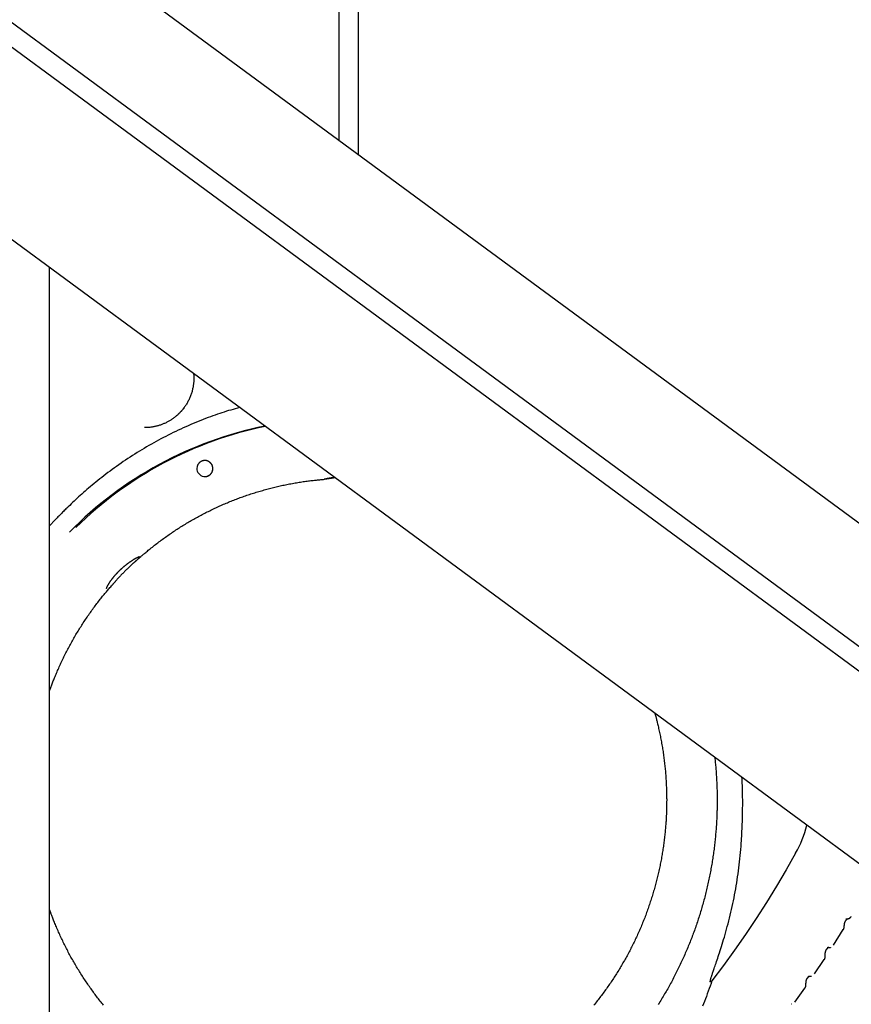
# Model space of a CAD drawing. Extents: x -8613 to 18386, y -2237 to 2548.
# Drawn here: x 5202 to 5874, y -301 to 494 of the extents above; entities that cross this region are included whole.
import ezdxf

# ---------------------------------------------------------------- set-up
doc = ezdxf.new("R2010")
doc.units = 0

msp = doc.modelspace()

# ---------------------------------------------------------------- linework, layer by layer
at = {"color": 7, "linetype": 'Continuous'}
for p, q in [((5460.12, 1326.57), (5460.12, 396.66)), ((5476.12, 384.88), (5476.12, 1318.86)), ((6851.25, -727.19), (4971.61, 656.68)), ((6986.58, -727.19), (5106.94, 656.68)), ((4974.45, 634.97), (6843.85, -741.35)), ((6792.05, -858.81), (5000.07, 460.52)), ((5226.51, -1136.46), (5226.51, 293.8)), ((5351.92, 125.04), (5351.97, 125.04)), ((5457.06, 124.06), (5455.96, 123.93)), ((5829.21, -179.15), (5821.58, -192.56)), ((5821.58, -192.56), (5813.71, -205.83)), ((5813.71, -205.83), (5805.6, -218.96)), ((5805.6, -218.96), (5797.26, -231.94)), ((5874.18, -230.26), (5874.19, -230.26)), ((5797.26, -231.94), (5788.69, -244.77)), ((5870.27, -232.48), (5869.9, -232.64)), ((5871.13, -232.27), (5870.27, -232.48)), ((5788.69, -244.77), (5779.9, -257.43)), ((5859.96, -253.39), (5867.74, -240.85)), ((5867.82, -240.89), (5867.53, -241.05)), ((5779.9, -257.43), (5770.87, -269.94)), ((5855.18, -255.47), (5854.79, -255.57)), ((5856.21, -255.38), (5855.18, -255.47)), ((5857.42, -255.25), (5857.32, -255.28)), ((5770.87, -269.94), (5761.63, -282.28)), ((5844.6, -276.71), (5852.41, -265.03)), ((5852.48, -265.08), (5852.21, -265.19)), ((5842.12, -278.5), (5842.02, -278.53)), ((5828.54, -299.55), (5836.75, -288.16)), ((5826.13, -301.27), (5826.02, -301.3))]:
    msp.add_line(p, q, dxfattribs=at)
for points in [[(5342.81, 208.18), (5342.86, 207.78), (5342.91, 207.37), (5342.95, 206.96), (5343, 206.54), (5343.04, 206.11), (5343.07, 205.67), (5343.09, 205.21), (5343.1, 204.73), (5343.1, 204.23), (5343.09, 203.71), (5343.07, 203.16), (5343.04, 202.6), (5343, 202.01), (5342.94, 201.41), (5342.88, 200.78), (5342.8, 200.13), (5342.71, 199.47), (5342.61, 198.79), (5342.5, 198.1), (5342.37, 197.39), (5342.24, 196.68), (5342.08, 195.96), (5341.92, 195.24), (5341.74, 194.52), (5341.55, 193.81), (5341.34, 193.09), (5341.13, 192.38), (5340.89, 191.68), (5340.65, 190.98), (5340.39, 190.28), (5340.11, 189.59), (5339.83, 188.9), (5339.53, 188.23), (5339.22, 187.55), (5338.9, 186.89), (5338.57, 186.23), (5338.23, 185.58), (5337.88, 184.94), (5337.52, 184.3), (5337.15, 183.68), (5336.77, 183.07), (5336.39, 182.46), (5335.99, 181.87), (5335.59, 181.3), (5335.19, 180.73), (5334.77, 180.18), (5334.34, 179.64), (5333.91, 179.11), (5333.47, 178.6), (5333.02, 178.1), (5332.56, 177.61), (5332.1, 177.13), (5331.63, 176.66), (5331.16, 176.2), (5330.69, 175.73), (5330.22, 175.27)], [(5343.01, 206.1), (5343.03, 205.89), (5343.05, 205.68), (5343.06, 205.46), (5343.07, 205.23), (5343.08, 205), (5343.09, 204.75), (5343.09, 204.49), (5343.09, 204.22), (5343.08, 203.93), (5343.07, 203.62), (5343.05, 203.3), (5343.03, 202.96), (5343.01, 202.62), (5342.98, 202.27), (5342.96, 201.92), (5342.93, 201.56)], [(5379.92, 180.86), (5378.18, 180.36), (5376.44, 179.86), (5374.69, 179.36), (5372.93, 178.84), (5371.16, 178.32), (5369.38, 177.78), (5367.59, 177.22), (5365.78, 176.64), (5363.95, 176.03), (5362.1, 175.4), (5360.23, 174.75), (5358.34, 174.08), (5356.43, 173.38), (5354.5, 172.66), (5352.56, 171.91), (5350.59, 171.15), (5348.61, 170.36), (5346.61, 169.56), (5344.59, 168.73), (5342.57, 167.89), (5340.54, 167.02), (5338.51, 166.15), (5336.48, 165.25), (5334.45, 164.34), (5332.43, 163.41), (5330.41, 162.47), (5328.4, 161.52), (5326.4, 160.55), (5324.41, 159.57), (5322.42, 158.57), (5320.44, 157.56), (5318.46, 156.54), (5316.49, 155.5), (5314.53, 154.45), (5312.58, 153.39), (5310.63, 152.31), (5308.7, 151.22), (5306.77, 150.12), (5304.84, 149), (5302.93, 147.87), (5301.02, 146.73), (5299.12, 145.57), (5297.23, 144.4), (5295.34, 143.22), (5293.47, 142.03), (5291.6, 140.82), (5289.74, 139.6), (5287.89, 138.37), (5286.05, 137.12), (5284.22, 135.86), (5282.4, 134.6), (5280.6, 133.33), (5278.81, 132.05), (5277.05, 130.78), (5275.31, 129.5), (5273.6, 128.22), (5271.92, 126.95), (5270.27, 125.68), (5268.64, 124.41), (5267.04, 123.16), (5265.48, 121.9), (5263.93, 120.66), (5262.42, 119.42), (5260.93, 118.18), (5259.47, 116.96), (5258.04, 115.75), (5256.63, 114.54), (5255.24, 113.34), (5253.89, 112.15), (5252.56, 110.97), (5251.25, 109.8), (5249.97, 108.64), (5248.72, 107.49), (5247.49, 106.34), (5246.28, 105.21), (5245.09, 104.07), (5243.9, 102.95), (5242.73, 101.82), (5241.57, 100.7), (5240.41, 99.58)], [(5334.96, 180.63), (5334.74, 180.31), (5334.51, 179.99), (5334.28, 179.67), (5334.04, 179.35), (5333.79, 179.03), (5333.53, 178.7), (5333.26, 178.37), (5332.98, 178.03), (5332.68, 177.69), (5332.36, 177.34), (5332.03, 176.99), (5331.69, 176.63), (5331.32, 176.27), (5330.94, 175.9), (5330.55, 175.53), (5330.14, 175.15), (5329.71, 174.77), (5329.28, 174.38), (5328.83, 174), (5328.36, 173.61), (5327.89, 173.23), (5327.41, 172.85), (5326.91, 172.47), (5326.42, 172.11), (5325.91, 171.75), (5325.4, 171.39), (5324.88, 171.05), (5324.36, 170.71), (5323.84, 170.39), (5323.3, 170.07), (5322.77, 169.76), (5322.23, 169.46), (5321.68, 169.16), (5321.13, 168.88), (5320.57, 168.6), (5320.01, 168.33), (5319.45, 168.07), (5318.89, 167.82), (5318.31, 167.58), (5317.74, 167.35), (5317.16, 167.13), (5316.58, 166.91), (5316, 166.71), (5315.41, 166.51), (5314.82, 166.33), (5314.23, 166.15), (5313.63, 165.98), (5313.03, 165.82), (5312.43, 165.67), (5311.83, 165.53), (5311.22, 165.39), (5310.61, 165.27), (5310.01, 165.16), (5309.4, 165.06), (5308.78, 164.97), (5308.17, 164.89), (5307.56, 164.83), (5306.94, 164.77), (5306.32, 164.73), (5305.71, 164.69), (5305.09, 164.66), (5304.47, 164.63), (5303.85, 164.61), (5303.23, 164.58)], [(5355.39, 137.02), (5355.31, 137.07), (5355.22, 137.13), (5355.13, 137.18), (5355.04, 137.23), (5354.94, 137.29), (5354.84, 137.35), (5354.73, 137.4), (5354.6, 137.47), (5354.47, 137.53), (5354.32, 137.59), (5354.16, 137.66), (5353.99, 137.72), (5353.81, 137.78), (5353.62, 137.84), (5353.41, 137.89), (5353.19, 137.93), (5352.96, 137.97), (5352.72, 138), (5352.46, 138.02), (5352.21, 138.04), (5351.94, 138.04), (5351.67, 138.04), (5351.4, 138.02), (5351.13, 137.99), (5350.86, 137.95), (5350.59, 137.9), (5350.33, 137.84), (5350.07, 137.77), (5349.81, 137.68), (5349.55, 137.59), (5349.3, 137.48), (5349.05, 137.37), (5348.81, 137.24), (5348.58, 137.11), (5348.35, 136.96), (5348.13, 136.81), (5347.92, 136.65), (5347.71, 136.48), (5347.52, 136.3), (5347.33, 136.12), (5347.15, 135.94), (5346.98, 135.75), (5346.83, 135.56), (5346.68, 135.36), (5346.54, 135.16), (5346.42, 134.96), (5346.3, 134.76), (5346.2, 134.56), (5346.1, 134.36), (5346.02, 134.16), (5345.94, 133.96), (5345.87, 133.75), (5345.8, 133.55), (5345.74, 133.35), (5345.68, 133.15), (5345.62, 132.94)], [(5351.96, 125.12), (5352.17, 125.12), (5352.39, 125.12), (5352.6, 125.13), (5352.81, 125.14), (5353.03, 125.16), (5353.25, 125.18), (5353.46, 125.21), (5353.68, 125.26), (5353.9, 125.32), (5354.13, 125.39), (5354.35, 125.47), (5354.57, 125.57), (5354.79, 125.68), (5355.01, 125.8), (5355.23, 125.92), (5355.45, 126.06), (5355.66, 126.21), (5355.87, 126.37), (5356.08, 126.54), (5356.28, 126.71), (5356.48, 126.9), (5356.67, 127.09), (5356.85, 127.29), (5357.02, 127.5), (5357.18, 127.72), (5357.34, 127.95), (5357.48, 128.18), (5357.62, 128.41), (5357.74, 128.66), (5357.86, 128.91), (5357.96, 129.16), (5358.05, 129.42), (5358.14, 129.68), (5358.21, 129.94), (5358.27, 130.21), (5358.32, 130.48), (5358.35, 130.75), (5358.38, 131.02), (5358.4, 131.3), (5358.4, 131.57), (5358.39, 131.84), (5358.37, 132.12), (5358.34, 132.39), (5358.3, 132.66), (5358.24, 132.93), (5358.18, 133.19), (5358.1, 133.45), (5358.02, 133.71), (5357.92, 133.97), (5357.82, 134.22), (5357.7, 134.47), (5357.58, 134.71), (5357.44, 134.94), (5357.29, 135.17), (5357.14, 135.39), (5356.97, 135.6), (5356.79, 135.8), (5356.61, 135.99), (5356.42, 136.17), (5356.22, 136.35), (5356.02, 136.52), (5355.81, 136.69), (5355.6, 136.86), (5355.39, 137.02)], [(5298.19, 58.62), (5298.47, 58.89), (5298.76, 59.15), (5299.07, 59.43), (5299.38, 59.71), (5299.71, 60.01), (5300.07, 60.33), (5300.45, 60.67), (5300.87, 61.03), (5301.32, 61.42), (5301.8, 61.83), (5302.33, 62.28), (5302.89, 62.75), (5303.49, 63.25), (5304.12, 63.78), (5304.79, 64.33), (5305.5, 64.91), (5306.24, 65.52), (5307.02, 66.15), (5307.83, 66.81), (5308.66, 67.47), (5309.51, 68.15), (5310.37, 68.84), (5311.25, 69.53), (5312.13, 70.21), (5313.02, 70.9), (5313.91, 71.58), (5314.81, 72.26), (5315.71, 72.93), (5316.61, 73.6), (5317.51, 74.26), (5318.42, 74.92), (5319.33, 75.58), (5320.24, 76.23), (5321.16, 76.88), (5322.08, 77.53), (5323, 78.17), (5323.92, 78.81), (5324.85, 79.44), (5325.78, 80.07), (5326.71, 80.69), (5327.64, 81.31), (5328.58, 81.93), (5329.52, 82.54), (5330.46, 83.15), (5331.41, 83.75), (5332.36, 84.35), (5333.31, 84.95), (5334.26, 85.54), (5335.21, 86.13), (5336.17, 86.71), (5337.13, 87.29), (5338.1, 87.86), (5339.06, 88.43), (5340.03, 89), (5341, 89.56), (5341.97, 90.12), (5342.95, 90.67), (5343.92, 91.22), (5344.9, 91.77), (5345.89, 92.31), (5346.87, 92.84), (5347.86, 93.37), (5348.85, 93.9), (5349.84, 94.43), (5350.83, 94.94), (5351.83, 95.46), (5352.83, 95.97), (5353.83, 96.47), (5354.83, 96.97), (5355.83, 97.47), (5356.84, 97.96), (5357.85, 98.45), (5358.86, 98.94), (5359.87, 99.41), (5360.89, 99.89), (5361.91, 100.36), (5362.93, 100.82), (5363.95, 101.29), (5364.97, 101.74), (5366, 102.19), (5367.02, 102.64), (5368.05, 103.08), (5369.08, 103.52), (5370.12, 103.96), (5371.15, 104.39), (5372.19, 104.81), (5373.23, 105.23), (5374.27, 105.65), (5375.31, 106.06), (5376.35, 106.47), (5377.4, 106.87), (5378.45, 107.26), (5379.49, 107.66), (5380.55, 108.05), (5381.6, 108.43), (5382.65, 108.81), (5383.71, 109.18), (5384.76, 109.55), (5385.82, 109.92), (5386.88, 110.28), (5387.95, 110.63), (5389.01, 110.98), (5390.07, 111.33), (5391.14, 111.67), (5392.21, 112.01), (5393.28, 112.34), (5394.35, 112.67), (5395.42, 112.99), (5396.5, 113.31), (5397.57, 113.62), (5398.65, 113.93), (5399.73, 114.23), (5400.8, 114.53), (5401.88, 114.83), (5402.97, 115.12), (5404.05, 115.4), (5405.13, 115.68), (5406.22, 115.96), (5407.31, 116.23), (5408.39, 116.49), (5409.48, 116.75), (5410.57, 117.01), (5411.66, 117.26), (5412.76, 117.51), (5413.85, 117.75), (5414.94, 117.99), (5416.04, 118.22), (5417.13, 118.44), (5418.23, 118.67), (5419.33, 118.88), (5420.43, 119.1), (5421.53, 119.31), (5422.63, 119.51), (5423.73, 119.71), (5424.83, 119.9), (5425.94, 120.09), (5427.04, 120.27), (5428.14, 120.45), (5429.24, 120.62), (5430.33, 120.79), (5431.41, 120.95), (5432.48, 121.1), (5433.54, 121.25), (5434.58, 121.39), (5435.59, 121.53), (5436.59, 121.66), (5437.57, 121.78), (5438.53, 121.9), (5439.47, 122.01), (5440.39, 122.11), (5441.29, 122.21), (5442.17, 122.29), (5443.03, 122.38), (5443.87, 122.45), (5444.7, 122.52), (5445.51, 122.59), (5446.32, 122.65), (5447.11, 122.71), (5447.91, 122.77), (5448.7, 122.83)], [(5455.96, 123.93), (5455.65, 123.88), (5455.34, 123.84), (5455.04, 123.8), (5454.73, 123.75), (5454.43, 123.71), (5454.14, 123.67), (5453.85, 123.62), (5453.57, 123.58), (5453.29, 123.54), (5453.02, 123.5), (5452.76, 123.46), (5452.5, 123.42), (5452.25, 123.38), (5452.01, 123.35), (5451.78, 123.31), (5451.55, 123.27), (5451.32, 123.24), (5451.11, 123.21), (5450.9, 123.17), (5450.69, 123.14), (5450.5, 123.11), (5450.31, 123.08), (5450.13, 123.06), (5449.95, 123.03), (5449.79, 123.01), (5449.63, 122.98), (5449.48, 122.96), (5449.34, 122.94), (5449.2, 122.93), (5449.08, 122.91), (5448.97, 122.9), (5448.87, 122.89), (5448.78, 122.88), (5448.69, 122.87), (5448.62, 122.87), (5448.55, 122.86), (5448.49, 122.86), (5448.43, 122.86), (5448.38, 122.86), (5448.33, 122.86)], [(5449.02, 123.12), (5449.03, 123.13), (5449.04, 123.13), (5449.04, 123.13), (5449.05, 123.13), (5449.06, 123.14), (5449.07, 123.14), (5449.09, 123.15), (5449.11, 123.15), (5449.13, 123.16), (5449.15, 123.17), (5449.18, 123.18), (5449.21, 123.18), (5449.24, 123.19), (5449.28, 123.21), (5449.32, 123.22), (5449.36, 123.23), (5449.41, 123.24), (5449.46, 123.26), (5449.51, 123.27), (5449.56, 123.28), (5449.62, 123.3), (5449.68, 123.31), (5449.74, 123.33), (5449.8, 123.34)], [(5449.47, 123.3), (5449.55, 123.32), (5449.63, 123.34), (5449.72, 123.36), (5449.81, 123.38), (5449.9, 123.41), (5450, 123.43), (5450.11, 123.46), (5450.23, 123.49), (5450.37, 123.52), (5450.51, 123.55), (5450.66, 123.58), (5450.83, 123.62), (5451, 123.65), (5451.19, 123.69), (5451.39, 123.73), (5451.6, 123.77), (5451.81, 123.81), (5452.04, 123.85), (5452.28, 123.89), (5452.51, 123.94), (5452.76, 123.98), (5453, 124.02), (5453.24, 124.06), (5453.48, 124.1), (5453.71, 124.13), (5453.94, 124.17), (5454.16, 124.2), (5454.38, 124.24), (5454.59, 124.27), (5454.79, 124.3), (5454.98, 124.32), (5455.17, 124.35), (5455.35, 124.37), (5455.53, 124.39), (5455.69, 124.41), (5455.86, 124.43), (5456.02, 124.45), (5456.17, 124.46), (5456.33, 124.48), (5456.48, 124.49)], [(5240.41, 99.58), (5239.72, 98.91), (5239.04, 98.23), (5238.37, 97.56), (5237.7, 96.89), (5237.03, 96.23), (5236.37, 95.57), (5235.73, 94.92), (5235.09, 94.28), (5234.47, 93.65), (5233.86, 93.03), (5233.26, 92.42), (5232.67, 91.83), (5232.1, 91.24), (5231.54, 90.66), (5231, 90.1), (5230.46, 89.55), (5229.94, 89), (5229.43, 88.47), (5228.93, 87.94), (5228.44, 87.42), (5227.95, 86.91), (5227.47, 86.4), (5226.99, 85.89), (5226.51, 85.39)], [(5272.48, 34.55), (5272.48, 34.55), (5272.48, 34.56), (5272.48, 34.57), (5272.48, 34.58), (5272.48, 34.59), (5272.49, 34.61), (5272.49, 34.63), (5272.5, 34.65), (5272.5, 34.68), (5272.51, 34.71), (5272.52, 34.74), (5272.53, 34.78), (5272.55, 34.83), (5272.56, 34.88), (5272.58, 34.93), (5272.6, 34.98), (5272.62, 35.04), (5272.64, 35.11), (5272.66, 35.17), (5272.69, 35.24), (5272.72, 35.32), (5272.75, 35.4), (5272.79, 35.48), (5272.82, 35.57), (5272.86, 35.66), (5272.9, 35.76), (5272.95, 35.86), (5273, 35.96), (5273.05, 36.07), (5273.1, 36.19), (5273.16, 36.3), (5273.21, 36.43), (5273.28, 36.55), (5273.34, 36.68), (5273.41, 36.81), (5273.48, 36.95), (5273.56, 37.09), (5273.63, 37.24), (5273.71, 37.38), (5273.8, 37.53), (5273.88, 37.69), (5273.97, 37.85), (5274.07, 38.01), (5274.16, 38.17), (5274.26, 38.34), (5274.36, 38.51), (5274.47, 38.68), (5274.57, 38.85), (5274.68, 39.03), (5274.8, 39.21), (5274.91, 39.39), (5275.03, 39.58), (5275.16, 39.77), (5275.28, 39.96), (5275.41, 40.15), (5275.54, 40.34), (5275.67, 40.54), (5275.81, 40.73), (5275.95, 40.93), (5276.09, 41.14), (5276.23, 41.34), (5276.38, 41.54), (5276.53, 41.75), (5276.68, 41.96), (5276.84, 42.16), (5277, 42.37), (5277.16, 42.58), (5277.32, 42.8), (5277.48, 43.01), (5277.65, 43.22), (5277.82, 43.44), (5277.99, 43.65), (5278.16, 43.87), (5278.34, 44.08), (5278.52, 44.3), (5278.7, 44.52), (5278.88, 44.73), (5279.06, 44.95), (5279.25, 45.17), (5279.44, 45.39), (5279.63, 45.6), (5279.82, 45.82), (5280.02, 46.04), (5280.21, 46.26), (5280.41, 46.48), (5280.61, 46.7), (5280.81, 46.91), (5281.01, 47.13), (5281.22, 47.35), (5281.42, 47.56), (5281.63, 47.78), (5281.84, 47.99), (5282.05, 48.21), (5282.26, 48.42), (5282.47, 48.64), (5282.69, 48.85), (5282.9, 49.06), (5283.12, 49.27), (5283.33, 49.48), (5283.55, 49.69), (5283.77, 49.9), (5283.99, 50.1), (5284.21, 50.31), (5284.43, 50.51), (5284.65, 50.72), (5284.88, 50.92), (5285.1, 51.12), (5285.33, 51.32), (5285.55, 51.52), (5285.77, 51.71), (5286, 51.91), (5286.23, 52.1), (5286.45, 52.3), (5286.68, 52.49), (5286.9, 52.68), (5287.13, 52.86), (5287.36, 53.05), (5287.58, 53.23), (5287.81, 53.42), (5288.04, 53.6), (5288.26, 53.78), (5288.49, 53.96), (5288.71, 54.13), (5288.94, 54.31), (5289.16, 54.48), (5289.39, 54.65), (5289.61, 54.82), (5289.83, 54.98), (5290.05, 55.15), (5290.28, 55.31), (5290.5, 55.47), (5290.72, 55.63), (5290.93, 55.79), (5291.15, 55.94), (5291.37, 56.09), (5291.58, 56.24), (5291.79, 56.39), (5292.01, 56.53), (5292.22, 56.68), (5292.42, 56.82), (5292.63, 56.96), (5292.84, 57.09), (5293.04, 57.23), (5293.24, 57.36), (5293.44, 57.49), (5293.64, 57.61), (5293.83, 57.74), (5294.03, 57.86), (5294.22, 57.98), (5294.4, 58.09), (5294.59, 58.21), (5294.77, 58.32), (5294.95, 58.43), (5295.13, 58.53), (5295.31, 58.64), (5295.48, 58.74), (5295.65, 58.83), (5295.81, 58.93), (5295.98, 59.02), (5296.13, 59.11), (5296.29, 59.2), (5296.44, 59.28), (5296.59, 59.36), (5296.74, 59.44), (5296.88, 59.52), (5297.02, 59.59), (5297.15, 59.66), (5297.28, 59.73), (5297.41, 59.79), (5297.53, 59.85), (5297.64, 59.91), (5297.75, 59.96), (5297.86, 60.02), (5297.96, 60.06), (5298.06, 60.11), (5298.15, 60.15), (5298.24, 60.19), (5298.32, 60.23), (5298.39, 60.26), (5298.46, 60.29), (5298.53, 60.32), (5298.59, 60.34), (5298.65, 60.37), (5298.7, 60.39), (5298.75, 60.4), (5298.79, 60.42), (5298.83, 60.43), (5298.87, 60.45), (5298.9, 60.46), (5298.92, 60.47), (5298.95, 60.47), (5298.96, 60.48), (5298.98, 60.48), (5298.99, 60.49), (5298.99, 60.49), (5299, 60.49), (5299, 60.49), (5299, 60.49), (5299, 60.49), (5299, 60.49)], [(5299.92, 60.3), (5299.89, 60.25), (5299.85, 60.21), (5299.81, 60.16), (5299.77, 60.12), (5299.73, 60.07), (5299.68, 60.01), (5299.62, 59.95), (5299.56, 59.88), (5299.48, 59.81), (5299.4, 59.73), (5299.31, 59.65), (5299.21, 59.56), (5299.11, 59.46), (5298.99, 59.35), (5298.87, 59.24), (5298.74, 59.12), (5298.61, 59), (5298.46, 58.87), (5298.31, 58.74), (5298.15, 58.59), (5297.99, 58.45), (5297.81, 58.3), (5297.64, 58.14), (5297.45, 57.97), (5297.26, 57.81), (5297.06, 57.63), (5296.86, 57.46), (5296.65, 57.27), (5296.44, 57.09), (5296.22, 56.9), (5296, 56.7), (5295.77, 56.5), (5295.54, 56.3), (5295.3, 56.09), (5295.06, 55.88), (5294.82, 55.66), (5294.57, 55.44), (5294.32, 55.22), (5294.07, 54.99), (5293.81, 54.75), (5293.54, 54.52), (5293.28, 54.28), (5293.01, 54.03), (5292.74, 53.78), (5292.46, 53.53), (5292.18, 53.28), (5291.9, 53.02), (5291.62, 52.76), (5291.34, 52.5), (5291.06, 52.23), (5290.77, 51.96), (5290.48, 51.69), (5290.2, 51.41), (5289.91, 51.14), (5289.62, 50.86), (5289.32, 50.58), (5289.03, 50.29), (5288.74, 50.01), (5288.45, 49.72), (5288.15, 49.43), (5287.86, 49.14), (5287.56, 48.85), (5287.27, 48.55), (5286.98, 48.26), (5286.69, 47.96), (5286.4, 47.67), (5286.11, 47.37), (5285.82, 47.08), (5285.54, 46.78), (5285.25, 46.48), (5284.96, 46.18), (5284.68, 45.89), (5284.4, 45.59), (5284.12, 45.29), (5283.84, 44.99), (5283.56, 44.69), (5283.28, 44.4), (5283.01, 44.1), (5282.73, 43.8), (5282.46, 43.51), (5282.19, 43.21), (5281.92, 42.92), (5281.66, 42.62), (5281.39, 42.33), (5281.13, 42.04), (5280.87, 41.75), (5280.61, 41.46), (5280.35, 41.18), (5280.1, 40.89), (5279.85, 40.6), (5279.59, 40.32), (5279.35, 40.04), (5279.1, 39.76), (5278.86, 39.49), (5278.62, 39.22), (5278.38, 38.95), (5278.15, 38.69), (5277.93, 38.43), (5277.7, 38.18), (5277.48, 37.93), (5277.26, 37.68), (5277.04, 37.43), (5276.82, 37.19), (5276.61, 36.94)], [(5226.51, -48.05), (5226.75, -47.38), (5226.98, -46.71), (5227.22, -46.03), (5227.47, -45.34), (5227.72, -44.64), (5227.98, -43.93), (5228.25, -43.2), (5228.53, -42.45), (5228.82, -41.68), (5229.13, -40.88), (5229.45, -40.06), (5229.79, -39.22), (5230.14, -38.36), (5230.5, -37.47), (5230.87, -36.56), (5231.26, -35.63), (5231.66, -34.68), (5232.07, -33.7), (5232.5, -32.71), (5232.93, -31.71), (5233.38, -30.69), (5233.83, -29.67), (5234.29, -28.65), (5234.75, -27.62), (5235.22, -26.6), (5235.69, -25.57), (5236.17, -24.55), (5236.65, -23.53), (5237.14, -22.52), (5237.63, -21.5), (5238.12, -20.49), (5238.62, -19.48), (5239.13, -18.47), (5239.64, -17.47), (5240.15, -16.46), (5240.67, -15.46), (5241.19, -14.47), (5241.71, -13.47), (5242.24, -12.47), (5242.78, -11.48), (5243.32, -10.49), (5243.86, -9.51), (5244.4, -8.52), (5244.96, -7.54), (5245.51, -6.56), (5246.07, -5.58), (5246.63, -4.61), (5247.2, -3.63), (5247.77, -2.66), (5248.35, -1.7), (5248.93, -0.73), (5249.52, 0.23), (5250.1, 1.19), (5250.7, 2.15), (5251.29, 3.1), (5251.89, 4.05), (5252.5, 5), (5253.11, 5.95), (5253.72, 6.89), (5254.34, 7.84), (5254.96, 8.77), (5255.59, 9.71), (5256.22, 10.64), (5256.85, 11.57), (5257.49, 12.5), (5258.13, 13.43), (5258.77, 14.35), (5259.42, 15.27), (5260.07, 16.18), (5260.73, 17.1), (5261.39, 18.01), (5262.06, 18.92), (5262.73, 19.82), (5263.4, 20.72), (5264.07, 21.61), (5264.74, 22.5), (5265.41, 23.37), (5266.08, 24.24), (5266.74, 25.09), (5267.4, 25.93), (5268.05, 26.75), (5268.69, 27.55), (5269.33, 28.34), (5269.95, 29.12), (5270.57, 29.87), (5271.18, 30.62), (5271.79, 31.34), (5272.38, 32.05), (5272.97, 32.74), (5273.56, 33.42), (5274.13, 34.08), (5274.71, 34.74), (5275.28, 35.39), (5275.84, 36.03), (5276.41, 36.66), (5276.97, 37.3)], [(5715.51, -66.22), (5715.62, -66.58), (5715.73, -66.95), (5715.84, -67.33), (5715.95, -67.73), (5716.07, -68.15), (5716.19, -68.6), (5716.32, -69.08), (5716.46, -69.61), (5716.61, -70.18), (5716.77, -70.79), (5716.93, -71.46), (5717.11, -72.17), (5717.29, -72.92), (5717.48, -73.72), (5717.68, -74.57), (5717.89, -75.46), (5718.11, -76.4), (5718.34, -77.38), (5718.57, -78.39), (5718.8, -79.44), (5719.04, -80.5), (5719.27, -81.59), (5719.5, -82.69), (5719.73, -83.79), (5719.96, -84.9), (5720.18, -86.01), (5720.39, -87.11), (5720.6, -88.22), (5720.8, -89.33), (5721, -90.44), (5721.2, -91.56), (5721.39, -92.67), (5721.57, -93.78), (5721.75, -94.9), (5721.93, -96.01), (5722.1, -97.13), (5722.27, -98.25), (5722.43, -99.36), (5722.58, -100.48), (5722.73, -101.6), (5722.88, -102.72), (5723.02, -103.84), (5723.16, -104.96), (5723.29, -106.08), (5723.42, -107.2), (5723.54, -108.31), (5723.66, -109.43), (5723.77, -110.54), (5723.88, -111.65), (5723.98, -112.76), (5724.08, -113.87), (5724.18, -114.97), (5724.26, -116.07), (5724.35, -117.17), (5724.42, -118.26), (5724.49, -119.35), (5724.56, -120.44), (5724.62, -121.53), (5724.67, -122.62), (5724.72, -123.7), (5724.77, -124.79), (5724.82, -125.87), (5724.86, -126.95), (5724.9, -128.03)], [(5763.88, -101.83), (5764, -102.9), (5764.12, -103.97), (5764.23, -105.04), (5764.34, -106.12), (5764.45, -107.2), (5764.56, -108.29), (5764.66, -109.39), (5764.76, -110.49), (5764.85, -111.61), (5764.94, -112.73), (5765.03, -113.86), (5765.11, -115), (5765.18, -116.13), (5765.25, -117.27), (5765.32, -118.41), (5765.38, -119.54), (5765.44, -120.67), (5765.5, -121.79), (5765.55, -122.9), (5765.6, -124.01), (5765.64, -125.1), (5765.67, -126.19), (5765.71, -127.26), (5765.74, -128.31), (5765.76, -129.36), (5765.78, -130.39), (5765.79, -131.4), (5765.81, -132.41), (5765.82, -133.41), (5765.82, -134.41), (5765.83, -135.4), (5765.84, -136.39)], [(5785.35, -171.15), (5785.46, -169.23), (5785.58, -167.31), (5785.69, -165.39), (5785.79, -163.47), (5785.9, -161.54), (5785.99, -159.62), (5786.08, -157.7), (5786.16, -155.78), (5786.23, -153.85), (5786.28, -151.94), (5786.33, -150.03), (5786.38, -148.14), (5786.41, -146.27), (5786.44, -144.43), (5786.46, -142.62), (5786.47, -140.85), (5786.48, -139.12), (5786.48, -137.44), (5786.47, -135.8), (5786.46, -134.2), (5786.44, -132.65), (5786.42, -131.14), (5786.39, -129.68), (5786.35, -128.26), (5786.31, -126.88), (5786.26, -125.55), (5786.2, -124.24), (5786.15, -122.97), (5786.08, -121.71), (5786.02, -120.48), (5785.95, -119.25), (5785.88, -118.03)], [(5724.91, -128.03), (5724.92, -128.32), (5724.93, -128.62), (5724.94, -128.92), (5724.95, -129.22), (5724.96, -129.52), (5724.96, -129.83), (5724.97, -130.15), (5724.98, -130.48), (5724.99, -130.81), (5725, -131.15), (5725.01, -131.5), (5725.01, -131.86), (5725.02, -132.23), (5725.03, -132.6), (5725.03, -132.98), (5725.04, -133.37), (5725.04, -133.76), (5725.05, -134.16), (5725.05, -134.56), (5725.05, -134.96), (5725.06, -135.37), (5725.06, -135.78), (5725.06, -136.2), (5725.06, -136.61), (5725.06, -137.02), (5725.05, -137.44), (5725.05, -137.85), (5725.05, -138.25), (5725.05, -138.66), (5725.04, -139.05), (5725.04, -139.44), (5725.03, -139.83), (5725.03, -140.2), (5725.02, -140.56), (5725.01, -140.92), (5725.01, -141.27), (5725, -141.6), (5724.99, -141.93), (5724.98, -142.25), (5724.98, -142.55), (5724.97, -142.85), (5724.96, -143.14), (5724.95, -143.42), (5724.94, -143.69), (5724.93, -143.96), (5724.93, -144.22), (5724.92, -144.49), (5724.91, -144.75)], [(5765.84, -136.39), (5765.83, -137.23), (5765.83, -138.07), (5765.82, -138.92), (5765.82, -139.78), (5765.81, -140.65), (5765.8, -141.54), (5765.78, -142.45), (5765.76, -143.37), (5765.74, -144.32), (5765.72, -145.3), (5765.69, -146.3), (5765.65, -147.32), (5765.61, -148.37), (5765.57, -149.45), (5765.52, -150.54), (5765.47, -151.66), (5765.41, -152.81), (5765.34, -153.98), (5765.27, -155.16), (5765.2, -156.36), (5765.11, -157.57), (5765.03, -158.79), (5764.94, -160.02), (5764.84, -161.25), (5764.74, -162.48), (5764.63, -163.7), (5764.52, -164.93), (5764.41, -166.16), (5764.29, -167.39), (5764.16, -168.61), (5764.03, -169.84), (5763.9, -171.06), (5763.75, -172.29), (5763.61, -173.51), (5763.46, -174.74), (5763.31, -175.96), (5763.15, -177.18), (5762.98, -178.41), (5762.81, -179.63), (5762.64, -180.85), (5762.46, -182.07), (5762.27, -183.29), (5762.09, -184.51), (5761.89, -185.72), (5761.69, -186.94), (5761.49, -188.16), (5761.28, -189.37), (5761.07, -190.58), (5760.85, -191.8), (5760.63, -193.01), (5760.4, -194.22), (5760.17, -195.43), (5759.93, -196.64), (5759.69, -197.85), (5759.45, -199.06), (5759.19, -200.27), (5758.94, -201.47), (5758.68, -202.68), (5758.41, -203.88), (5758.14, -205.08), (5757.87, -206.28), (5757.59, -207.49), (5757.3, -208.68), (5757.01, -209.88), (5756.72, -211.08), (5756.42, -212.28), (5756.11, -213.47), (5755.81, -214.66), (5755.49, -215.86), (5755.17, -217.05), (5754.85, -218.24), (5754.52, -219.42), (5754.19, -220.61), (5753.85, -221.8), (5753.51, -222.98), (5753.17, -224.16), (5752.82, -225.34), (5752.46, -226.52), (5752.1, -227.7), (5751.73, -228.88), (5751.36, -230.05), (5750.99, -231.23), (5750.61, -232.4), (5750.23, -233.57), (5749.84, -234.74), (5749.45, -235.91), (5749.05, -237.08), (5748.65, -238.24), (5748.24, -239.4), (5747.83, -240.56), (5747.41, -241.72), (5746.99, -242.88), (5746.57, -244.04), (5746.14, -245.19), (5745.7, -246.35), (5745.26, -247.5), (5744.82, -248.65), (5744.37, -249.79), (5743.92, -250.94), (5743.46, -252.08), (5743, -253.22), (5742.53, -254.36), (5742.06, -255.5), (5741.59, -256.64), (5741.11, -257.77), (5740.62, -258.91), (5740.13, -260.04), (5739.64, -261.16), (5739.14, -262.29), (5738.64, -263.42), (5738.13, -264.54), (5737.62, -265.66), (5737.11, -266.78), (5736.59, -267.89), (5736.06, -269.01), (5735.53, -270.12), (5735, -271.23), (5734.46, -272.34), (5733.92, -273.44), (5733.37, -274.55), (5732.82, -275.65), (5732.27, -276.75), (5731.71, -277.84), (5731.14, -278.94), (5730.57, -280.03), (5730, -281.12), (5729.42, -282.21), (5728.84, -283.29), (5728.26, -284.37), (5727.67, -285.45), (5727.07, -286.53), (5726.47, -287.61), (5725.87, -288.68), (5725.26, -289.75), (5724.65, -290.82), (5724.04, -291.89), (5723.42, -292.95), (5722.79, -294.01), (5722.16, -295.07), (5721.53, -296.12), (5720.9, -297.18), (5720.26, -298.23), (5719.61, -299.27), (5718.96, -300.32), (5718.31, -301.36)], [(5724.89, -144.75), (5724.88, -145.28), (5724.86, -145.82), (5724.85, -146.38), (5724.84, -146.94), (5724.82, -147.52), (5724.8, -148.13), (5724.77, -148.76), (5724.74, -149.43), (5724.71, -150.13), (5724.67, -150.87), (5724.62, -151.65), (5724.57, -152.46), (5724.52, -153.31), (5724.45, -154.19), (5724.38, -155.12), (5724.31, -156.08), (5724.23, -157.07), (5724.15, -158.1), (5724.05, -159.15), (5723.96, -160.23), (5723.86, -161.33), (5723.75, -162.44), (5723.64, -163.56), (5723.52, -164.68), (5723.4, -165.8), (5723.27, -166.92), (5723.13, -168.04), (5723, -169.16), (5722.85, -170.28), (5722.7, -171.4), (5722.55, -172.52), (5722.39, -173.64), (5722.23, -174.75), (5722.06, -175.87), (5721.89, -176.99), (5721.72, -178.1), (5721.53, -179.22), (5721.35, -180.33), (5721.16, -181.44), (5720.96, -182.55), (5720.76, -183.66), (5720.56, -184.77), (5720.35, -185.88), (5720.13, -186.99), (5719.91, -188.1), (5719.69, -189.2), (5719.46, -190.31), (5719.22, -191.41), (5718.99, -192.52), (5718.74, -193.62), (5718.49, -194.72), (5718.24, -195.82), (5717.98, -196.92), (5717.72, -198.02), (5717.46, -199.11), (5717.18, -200.21), (5716.91, -201.3), (5716.63, -202.39), (5716.34, -203.49), (5716.05, -204.58), (5715.76, -205.66), (5715.46, -206.75), (5715.15, -207.84), (5714.84, -208.92), (5714.53, -210.01), (5714.21, -211.09), (5713.89, -212.17), (5713.56, -213.25), (5713.23, -214.33), (5712.89, -215.4), (5712.55, -216.48), (5712.2, -217.55), (5711.85, -218.62), (5711.5, -219.7), (5711.14, -220.76), (5710.77, -221.83), (5710.4, -222.9), (5710.03, -223.96), (5709.65, -225.02), (5709.27, -226.08), (5708.88, -227.14), (5708.49, -228.2), (5708.09, -229.26), (5707.69, -230.31), (5707.29, -231.36), (5706.88, -232.41), (5706.46, -233.46), (5706.04, -234.51), (5705.62, -235.55), (5705.19, -236.6), (5704.76, -237.64), (5704.32, -238.68), (5703.88, -239.71), (5703.44, -240.75), (5702.99, -241.78), (5702.53, -242.81), (5702.07, -243.84), (5701.61, -244.87), (5701.14, -245.9), (5700.67, -246.92), (5700.19, -247.94), (5699.71, -248.96), (5699.23, -249.98), (5698.74, -250.99), (5698.24, -252), (5697.74, -253.01), (5697.24, -254.02), (5696.73, -255.03), (5696.22, -256.03), (5695.71, -257.03), (5695.19, -258.03), (5694.66, -259.03), (5694.13, -260.03), (5693.6, -261.02), (5693.06, -262.01), (5692.52, -263), (5691.98, -263.98), (5691.43, -264.96), (5690.87, -265.94), (5690.31, -266.92), (5689.75, -267.9), (5689.18, -268.87), (5688.61, -269.84), (5688.04, -270.81), (5687.46, -271.78), (5686.88, -272.74), (5686.29, -273.7), (5685.7, -274.66), (5685.1, -275.61), (5684.5, -276.57), (5683.9, -277.52), (5683.29, -278.46), (5682.68, -279.41), (5682.06, -280.35), (5681.44, -281.29), (5680.82, -282.23), (5680.19, -283.16), (5679.56, -284.09), (5678.92, -285.02), (5678.28, -285.95), (5677.64, -286.87), (5676.99, -287.79), (5676.34, -288.71), (5675.68, -289.62), (5675.02, -290.53), (5674.36, -291.44), (5673.69, -292.34), (5673.02, -293.24), (5672.35, -294.14), (5671.67, -295.03), (5670.99, -295.91), (5670.32, -296.79), (5669.64, -297.67), (5668.96, -298.54), (5668.28, -299.4), (5667.59, -300.25), (5666.91, -301.1), (5666.22, -301.95)], [(5761.63, -282.28), (5761.57, -282.36), (5761.5, -282.43), (5761.44, -282.51), (5761.38, -282.58), (5761.32, -282.65), (5761.26, -282.72), (5761.2, -282.79), (5761.15, -282.85), (5761.09, -282.9), (5761.04, -282.95), (5760.99, -283), (5760.95, -283.04), (5760.9, -283.08), (5760.86, -283.11), (5760.82, -283.14), (5760.79, -283.17), (5760.76, -283.19), (5760.73, -283.21), (5760.7, -283.22), (5760.68, -283.24), (5760.66, -283.25), (5760.64, -283.26), (5760.62, -283.26), (5760.61, -283.27), (5760.59, -283.28), (5760.58, -283.28), (5760.56, -283.28), (5760.55, -283.29), (5760.54, -283.29), (5760.53, -283.29), (5760.52, -283.29), (5760.51, -283.29), (5760.5, -283.29), (5760.49, -283.29), (5760.48, -283.29), (5760.47, -283.29), (5760.46, -283.29), (5760.45, -283.28), (5760.44, -283.28), (5760.44, -283.28), (5760.43, -283.27), (5760.42, -283.27), (5760.41, -283.26), (5760.4, -283.26), (5760.4, -283.25), (5760.39, -283.24), (5760.38, -283.24), (5760.38, -283.23), (5760.37, -283.22), (5760.36, -283.21), (5760.36, -283.19), (5760.35, -283.18), (5760.34, -283.16), (5760.34, -283.14), (5760.33, -283.12), (5760.32, -283.09), (5760.32, -283.06), (5760.31, -283.02), (5760.31, -282.98), (5760.3, -282.92), (5760.3, -282.86), (5760.3, -282.78), (5760.31, -282.69), (5760.32, -282.58), (5760.34, -282.45), (5760.36, -282.31), (5760.38, -282.14), (5760.42, -281.95), (5760.47, -281.73), (5760.52, -281.49), (5760.59, -281.22), (5760.67, -280.91), (5760.76, -280.58), (5760.87, -280.21), (5760.99, -279.81), (5761.12, -279.37), (5761.26, -278.91), (5761.42, -278.41), (5761.59, -277.89), (5761.77, -277.33), (5761.96, -276.74), (5762.17, -276.12), (5762.39, -275.45), (5762.63, -274.74), (5762.89, -273.98), (5763.17, -273.16), (5763.48, -272.27), (5763.81, -271.31), (5764.16, -270.28), (5764.54, -269.18), (5764.95, -268.01), (5765.38, -266.77), (5765.82, -265.46), (5766.29, -264.08), (5766.77, -262.64), (5767.27, -261.14), (5767.78, -259.58), (5768.31, -257.95), (5768.84, -256.27), (5769.39, -254.52), (5769.95, -252.72), (5770.52, -250.85), (5771.09, -248.92), (5771.67, -246.93), (5772.26, -244.87), (5772.86, -242.76), (5773.45, -240.61), (5774.04, -238.41), (5774.64, -236.17), (5775.22, -233.9), (5775.8, -231.61), (5776.36, -229.31), (5776.91, -226.99), (5777.45, -224.66), (5777.98, -222.32), (5778.49, -219.98), (5778.98, -217.62), (5779.46, -215.25), (5779.93, -212.88), (5780.38, -210.49), (5780.82, -208.1), (5781.25, -205.69), (5781.65, -203.28), (5782.04, -200.85), (5782.41, -198.42), (5782.76, -195.98), (5783.1, -193.53), (5783.41, -191.07), (5783.7, -188.6), (5783.97, -186.12), (5784.22, -183.64), (5784.46, -181.15), (5784.7, -178.65), (5784.92, -176.15), (5785.13, -173.65), (5785.35, -171.15)], [(5270.07, -302.02), (5269.39, -301.19), (5268.71, -300.34), (5268.03, -299.49), (5267.35, -298.64), (5266.67, -297.77), (5266, -296.9), (5265.32, -296.02), (5264.65, -295.14), (5263.97, -294.25), (5263.3, -293.36), (5262.63, -292.46), (5261.96, -291.55), (5261.3, -290.64), (5260.63, -289.73), (5259.98, -288.82), (5259.32, -287.9), (5258.67, -286.98), (5258.03, -286.06), (5257.39, -285.13), (5256.75, -284.2), (5256.12, -283.27), (5255.49, -282.34), (5254.86, -281.4), (5254.24, -280.46), (5253.63, -279.52), (5253.01, -278.57), (5252.4, -277.62), (5251.8, -276.67), (5251.2, -275.72), (5250.6, -274.77), (5250.01, -273.81), (5249.42, -272.85), (5248.84, -271.88), (5248.26, -270.92), (5247.68, -269.95), (5247.11, -268.98), (5246.54, -268), (5245.98, -267.03), (5245.42, -266.05), (5244.86, -265.07), (5244.31, -264.08), (5243.77, -263.1), (5243.22, -262.11), (5242.69, -261.12), (5242.15, -260.13), (5241.62, -259.13), (5241.1, -258.13), (5240.58, -257.13), (5240.06, -256.13), (5239.55, -255.13), (5239.04, -254.12), (5238.54, -253.11), (5238.04, -252.1), (5237.54, -251.09), (5237.05, -250.07), (5236.57, -249.06), (5236.08, -248.04), (5235.61, -247.02), (5235.13, -245.99), (5234.66, -244.97), (5234.2, -243.94), (5233.74, -242.91), (5233.29, -241.88), (5232.84, -240.85), (5232.4, -239.83), (5231.97, -238.82), (5231.55, -237.82), (5231.15, -236.85), (5230.75, -235.91), (5230.38, -234.99), (5230.02, -234.11), (5229.68, -233.26), (5229.35, -232.45), (5229.04, -231.68), (5228.75, -230.94), (5228.48, -230.23), (5228.23, -229.57), (5227.99, -228.93), (5227.77, -228.34), (5227.56, -227.77), (5227.36, -227.23), (5227.18, -226.71), (5227.01, -226.21), (5226.84, -225.72), (5226.67, -225.25), (5226.51, -224.77)], [(5871.65, -232.15), (5871.69, -232.14), (5871.72, -232.13), (5871.75, -232.12), (5871.79, -232.11), (5871.82, -232.1), (5871.86, -232.09), (5871.89, -232.08), (5871.93, -232.07), (5871.96, -232.06), (5872, -232.05), (5872.04, -232.03), (5872.08, -232.02), (5872.12, -232.01), (5872.16, -231.99), (5872.2, -231.98), (5872.24, -231.96), (5872.29, -231.94), (5872.33, -231.92), (5872.38, -231.9), (5872.42, -231.88), (5872.47, -231.86), (5872.52, -231.84), (5872.57, -231.82), (5872.63, -231.79), (5872.68, -231.76), (5872.74, -231.73), (5872.79, -231.7), (5872.85, -231.67), (5872.91, -231.63), (5872.97, -231.6), (5873.03, -231.56), (5873.1, -231.51), (5873.16, -231.47), (5873.23, -231.42), (5873.29, -231.37), (5873.35, -231.32), (5873.42, -231.27), (5873.48, -231.22), (5873.54, -231.16), (5873.6, -231.11), (5873.66, -231.06), (5873.72, -231), (5873.77, -230.95), (5873.83, -230.89), (5873.87, -230.84), (5873.92, -230.79), (5873.96, -230.74), (5874, -230.69), (5874.04, -230.63), (5874.08, -230.58), (5874.11, -230.53), (5874.14, -230.49), (5874.16, -230.44), (5874.19, -230.39), (5874.21, -230.34), (5874.24, -230.29)], [(5867.84, -240.92), (5867.86, -240.89), (5867.88, -240.86), (5867.91, -240.83), (5867.93, -240.79), (5867.95, -240.76), (5867.97, -240.72), (5868, -240.68), (5868.02, -240.64), (5868.04, -240.59), (5868.06, -240.54), (5868.09, -240.48), (5868.11, -240.43), (5868.13, -240.37), (5868.15, -240.3), (5868.18, -240.24), (5868.2, -240.17), (5868.22, -240.1), (5868.25, -240.03), (5868.27, -239.96), (5868.29, -239.88), (5868.32, -239.81), (5868.34, -239.73), (5868.36, -239.66), (5868.38, -239.58), (5868.4, -239.51), (5868.41, -239.43), (5868.43, -239.36), (5868.44, -239.28), (5868.46, -239.21), (5868.47, -239.13), (5868.48, -239.06), (5868.49, -238.98), (5868.5, -238.9), (5868.51, -238.82), (5868.52, -238.74), (5868.53, -238.66), (5868.54, -238.58), (5868.54, -238.49), (5868.55, -238.41), (5868.56, -238.33), (5868.56, -238.24), (5868.57, -238.16), (5868.57, -238.07), (5868.58, -237.99), (5868.58, -237.9), (5868.59, -237.82), (5868.59, -237.73), (5868.6, -237.64), (5868.61, -237.56), (5868.61, -237.47), (5868.62, -237.38), (5868.63, -237.29), (5868.64, -237.2), (5868.65, -237.11), (5868.66, -237.02), (5868.67, -236.92), (5868.68, -236.83), (5868.69, -236.74), (5868.71, -236.65), (5868.72, -236.56), (5868.74, -236.46), (5868.75, -236.37), (5868.77, -236.28), (5868.78, -236.19), (5868.8, -236.1), (5868.82, -236.02), (5868.84, -235.93), (5868.86, -235.84), (5868.88, -235.76), (5868.91, -235.67), (5868.93, -235.59), (5868.95, -235.51), (5868.98, -235.43), (5869, -235.35), (5869.03, -235.27), (5869.05, -235.19), (5869.08, -235.11), (5869.11, -235.04), (5869.14, -234.96), (5869.16, -234.89), (5869.19, -234.81), (5869.22, -234.74), (5869.25, -234.67), (5869.28, -234.6), (5869.31, -234.53), (5869.35, -234.47), (5869.38, -234.4), (5869.41, -234.33), (5869.44, -234.27), (5869.48, -234.21), (5869.51, -234.14), (5869.54, -234.08), (5869.58, -234.02), (5869.61, -233.96), (5869.64, -233.9), (5869.68, -233.85), (5869.71, -233.79), (5869.75, -233.74), (5869.78, -233.68), (5869.82, -233.63), (5869.85, -233.58), (5869.89, -233.53), (5869.92, -233.48), (5869.96, -233.43), (5870, -233.38), (5870.03, -233.33), (5870.07, -233.28), (5870.11, -233.23), (5870.15, -233.18), (5870.19, -233.14), (5870.22, -233.09), (5870.26, -233.05), (5870.3, -233), (5870.34, -232.96), (5870.38, -232.92), (5870.43, -232.87), (5870.47, -232.83), (5870.51, -232.79), (5870.55, -232.75), (5870.59, -232.71), (5870.63, -232.67), (5870.67, -232.64), (5870.72, -232.6), (5870.76, -232.56), (5870.8, -232.53), (5870.84, -232.5), (5870.88, -232.47), (5870.92, -232.44), (5870.95, -232.41), (5870.99, -232.39), (5871.02, -232.36), (5871.06, -232.34), (5871.09, -232.32), (5871.13, -232.29), (5871.16, -232.27), (5871.19, -232.25)], [(5852.48, -265.09), (5852.52, -265.05), (5852.55, -265.01), (5852.58, -264.96), (5852.61, -264.92), (5852.64, -264.87), (5852.67, -264.83), (5852.71, -264.77), (5852.74, -264.72), (5852.77, -264.66), (5852.8, -264.59), (5852.83, -264.52), (5852.86, -264.45), (5852.89, -264.37), (5852.91, -264.29), (5852.94, -264.21), (5852.97, -264.12), (5853, -264.03), (5853.02, -263.94), (5853.05, -263.85), (5853.07, -263.75), (5853.09, -263.66), (5853.11, -263.57), (5853.13, -263.48), (5853.15, -263.39), (5853.16, -263.31), (5853.18, -263.23), (5853.19, -263.15), (5853.19, -263.07), (5853.2, -263), (5853.21, -262.93), (5853.21, -262.86), (5853.22, -262.79), (5853.22, -262.72), (5853.22, -262.66), (5853.22, -262.59), (5853.22, -262.53), (5853.23, -262.47), (5853.23, -262.4), (5853.23, -262.34), (5853.23, -262.28), (5853.23, -262.21), (5853.22, -262.15), (5853.22, -262.08), (5853.22, -262.02), (5853.22, -261.95), (5853.22, -261.88), (5853.22, -261.8), (5853.21, -261.73), (5853.21, -261.65), (5853.21, -261.58), (5853.21, -261.5), (5853.2, -261.41), (5853.2, -261.32), (5853.2, -261.23), (5853.2, -261.14), (5853.2, -261.04), (5853.2, -260.94), (5853.2, -260.84), (5853.2, -260.73), (5853.2, -260.62), (5853.2, -260.51), (5853.21, -260.4), (5853.21, -260.3), (5853.22, -260.19), (5853.22, -260.08), (5853.23, -259.98), (5853.24, -259.88), (5853.25, -259.79), (5853.26, -259.69), (5853.28, -259.6), (5853.29, -259.51), (5853.31, -259.42), (5853.32, -259.33), (5853.34, -259.25), (5853.35, -259.16), (5853.37, -259.08), (5853.39, -259), (5853.41, -258.92), (5853.43, -258.84), (5853.45, -258.76), (5853.48, -258.67), (5853.5, -258.59), (5853.53, -258.51), (5853.55, -258.43), (5853.58, -258.35), (5853.61, -258.27), (5853.64, -258.19), (5853.67, -258.12), (5853.7, -258.04), (5853.72, -257.97), (5853.75, -257.89), (5853.78, -257.82), (5853.82, -257.75), (5853.85, -257.68), (5853.88, -257.62), (5853.91, -257.55), (5853.94, -257.49), (5853.98, -257.42), (5854.01, -257.36), (5854.04, -257.3), (5854.08, -257.24), (5854.11, -257.18), (5854.15, -257.13), (5854.18, -257.07), (5854.22, -257.02), (5854.25, -256.96), (5854.29, -256.91), (5854.33, -256.85), (5854.37, -256.8), (5854.4, -256.75), (5854.44, -256.69), (5854.49, -256.64), (5854.53, -256.58), (5854.57, -256.53), (5854.62, -256.47), (5854.67, -256.42), (5854.71, -256.36), (5854.76, -256.3), (5854.81, -256.25), (5854.86, -256.19), (5854.92, -256.13), (5854.97, -256.08), (5855.02, -256.02), (5855.08, -255.97), (5855.13, -255.92), (5855.18, -255.87), (5855.24, -255.82), (5855.29, -255.77), (5855.34, -255.73), (5855.39, -255.69), (5855.43, -255.65), (5855.48, -255.61), (5855.53, -255.57), (5855.58, -255.54), (5855.62, -255.5), (5855.67, -255.46)], [(5761.63, -282.28), (5760.89, -284.41), (5760.15, -286.54), (5759.4, -288.66), (5758.66, -290.76), (5757.9, -292.85), (5757.14, -294.91), (5756.37, -296.94), (5755.59, -298.95), (5754.79, -300.91), (5753.99, -302.84)], [(5836.78, -288.19), (5836.82, -288.14), (5836.86, -288.08), (5836.9, -288.03), (5836.94, -287.98), (5836.98, -287.92), (5837.02, -287.87), (5837.06, -287.8), (5837.1, -287.74), (5837.13, -287.67), (5837.17, -287.6), (5837.2, -287.53), (5837.23, -287.45), (5837.26, -287.37), (5837.29, -287.28), (5837.32, -287.2), (5837.35, -287.11), (5837.38, -287.02), (5837.41, -286.93), (5837.43, -286.84), (5837.46, -286.74), (5837.48, -286.65), (5837.5, -286.56), (5837.52, -286.48), (5837.53, -286.39), (5837.55, -286.31), (5837.56, -286.23), (5837.57, -286.15), (5837.58, -286.08), (5837.59, -286.01), (5837.59, -285.94), (5837.6, -285.87), (5837.6, -285.8), (5837.61, -285.74), (5837.61, -285.67), (5837.61, -285.61), (5837.62, -285.55), (5837.62, -285.48), (5837.62, -285.42), (5837.62, -285.36), (5837.62, -285.3), (5837.62, -285.23), (5837.62, -285.17), (5837.62, -285.11), (5837.62, -285.04), (5837.62, -284.97), (5837.62, -284.9), (5837.62, -284.83), (5837.63, -284.75), (5837.63, -284.67), (5837.63, -284.59), (5837.63, -284.51), (5837.63, -284.42), (5837.63, -284.33), (5837.63, -284.24), (5837.63, -284.14), (5837.64, -284.04), (5837.64, -283.94), (5837.64, -283.83), (5837.65, -283.72), (5837.65, -283.61), (5837.66, -283.51), (5837.67, -283.4), (5837.67, -283.29), (5837.68, -283.18), (5837.7, -283.07), (5837.71, -282.97), (5837.72, -282.86), (5837.74, -282.76), (5837.76, -282.66), (5837.78, -282.57), (5837.79, -282.47), (5837.81, -282.38), (5837.83, -282.29), (5837.86, -282.2), (5837.88, -282.12), (5837.9, -282.03), (5837.92, -281.95), (5837.95, -281.87), (5837.97, -281.79), (5838, -281.71), (5838.03, -281.63), (5838.06, -281.54), (5838.09, -281.46), (5838.12, -281.39), (5838.15, -281.31), (5838.18, -281.23), (5838.21, -281.15), (5838.24, -281.08), (5838.28, -281), (5838.31, -280.93), (5838.34, -280.86), (5838.38, -280.79), (5838.41, -280.72), (5838.44, -280.66), (5838.48, -280.59), (5838.51, -280.53), (5838.55, -280.47), (5838.59, -280.41), (5838.62, -280.35), (5838.66, -280.29), (5838.7, -280.23), (5838.74, -280.18), (5838.77, -280.12), (5838.81, -280.07), (5838.85, -280.01), (5838.89, -279.96), (5838.93, -279.9), (5838.98, -279.85), (5839.02, -279.8), (5839.06, -279.74), (5839.11, -279.69), (5839.15, -279.64), (5839.2, -279.58), (5839.25, -279.53), (5839.3, -279.47), (5839.35, -279.42), (5839.4, -279.36), (5839.45, -279.31), (5839.51, -279.26), (5839.56, -279.21), (5839.61, -279.16), (5839.66, -279.11), (5839.71, -279.06), (5839.76, -279.02), (5839.81, -278.98), (5839.86, -278.93), (5839.9, -278.9), (5839.95, -278.86), (5839.99, -278.83), (5840.03, -278.8), (5840.06, -278.77), (5840.1, -278.74), (5840.14, -278.72), (5840.17, -278.69), (5840.2, -278.67), (5840.24, -278.65)], [(5839.37, -278.79), (5839.43, -278.77), (5839.49, -278.74), (5839.55, -278.72), (5839.6, -278.7), (5839.66, -278.68), (5839.72, -278.66), (5839.78, -278.64), (5839.84, -278.63), (5839.9, -278.62), (5839.96, -278.61), (5840.02, -278.6), (5840.08, -278.6), (5840.14, -278.6), (5840.2, -278.6), (5840.27, -278.6), (5840.32, -278.6), (5840.38, -278.6), (5840.44, -278.6), (5840.5, -278.6), (5840.56, -278.61), (5840.62, -278.61), (5840.67, -278.61), (5840.73, -278.62), (5840.79, -278.62)]]:
    msp.add_lwpolyline(points, dxfattribs=at)
for centre, radius, start, end in [((5460.53, -133.34), 305.1, 101.36665, 135.56495), ((5461.97, -133.31), 305.08, 101.58442, 134.62521), ((5351.94, 131.55), 6.47, 167.53349, 57.77194), ((5749.46, -133.6), 91.83, 330.26655, 345.45632), ((5870.59, -228.3), 4, 277.59041, 284.85338), ((5856.39, -251.39), 4, 267.10872, 283.39809), ((5841.11, -274.63), 4, 265.34452, 283.06355)]:
    msp.add_arc(centre, radius, start, end, dxfattribs=at)

doc.saveas('drawing.dxf')
